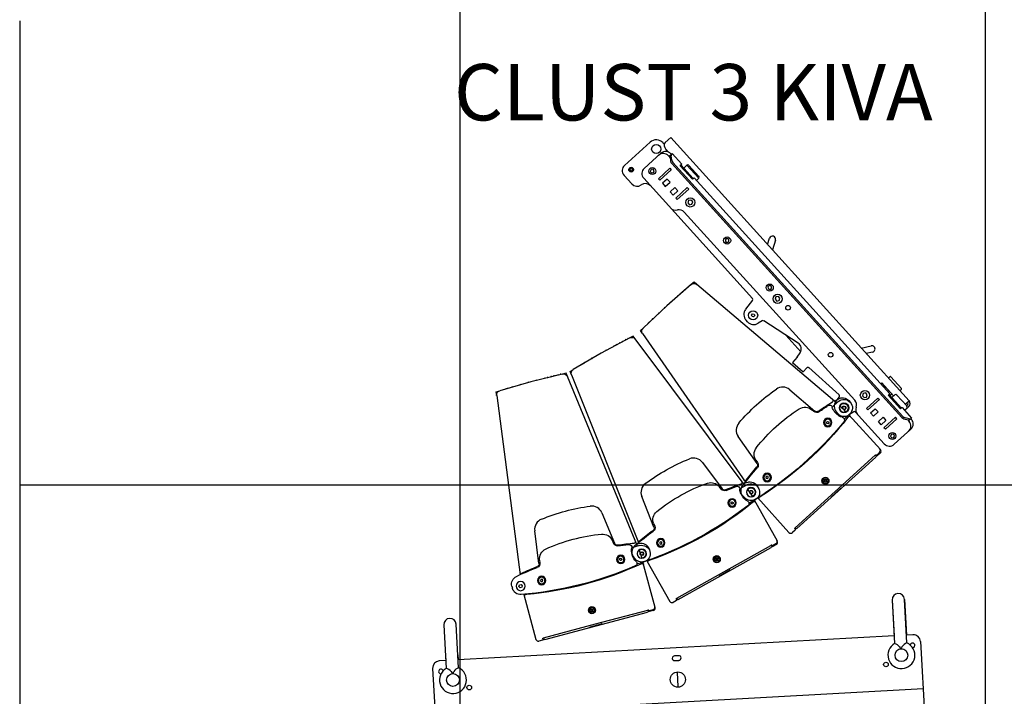
# Model space of a CAD drawing. Extents: x -15300 to 32550, y -4240 to 21070.
# Drawn here: x 8700 to 10097, y 7730 to 8690 of the extents above; entities that cross this region are included whole.
import ezdxf

# ---------------------------------------------------------------- set-up
doc = ezdxf.new("R2010")
doc.units = 0
doc.header["$MEASUREMENT"] = 0
for name, color, linetype in [('MURS-CADRE', 5, 'CONTINUOUS'), ('SALLE', 8, 'CONTINUOUS'), ('SON', 7, 'CONTINUOUS')]:
    doc.layers.add(name, color=color, linetype=linetype)
doc.styles.add('ARIAL', font='arial.ttf')

msp = doc.modelspace()

# ---------------------------------------------------------------- linework, layer by layer
at = {"layer": 'MURS-CADRE', "color": 5, "extrusion": (0, 1, -1.83691e-16)}
for p, q in [((10070, -3740), (10070, 19160)), ((9325, -3740), (9325, 13498.3)), ((8700, 8688.3), (8700, -3758.1))]:
    msp.add_line(p, q, dxfattribs=at)
at = {"layer": 'SALLE'}
msp.add_line((8700, 8030), (10270, 8030), dxfattribs=at)
at = {"layer": 'SON', "color": 0, "extrusion": (0.741046, 0.671454, -1.12482e-32)}
for p, q in [((9623.4, 8522.8), (9615.6, 8515.6)), ((9623.4, 8522.8), (9961.5, 8149.6)), ((9558, 8483.4), (9594.1, 8516.1)), ((9612.5, 8515.2), (9614.3, 8513.3)), ((9619.8, 8502.5), (9616.8, 8505.9)), ((9585.9, 8479.1), (9609.6, 8500.6)), ((9620.3, 8496.8), (9622.7, 8494.1)), ((9621, 8496), (9625.1, 8499.6)), ((9622.6, 8495.4), (9623.3, 8489.2)), ((9624.4, 8499.1), (9623.7, 8499.9)), ((9624.9, 8490.6), (9624.1, 8496.8)), ((9625.5, 8500), (9625.1, 8499.6)), ((9625.5, 8500), (9639, 8485.1)), ((9564.4, 8477.3), (9564.4, 8478.2)), ((9564.6, 8478.2), (9564.4, 8478.2)), ((9570.3, 8478.3), (9570.1, 8478.3)), ((9570.3, 8478.3), (9570.3, 8477.4)), ((9598.4, 8478), (9595.5, 8477.5)), ((9600.2, 8475.8), (9598.4, 8478)), ((9605.9, 8464.4), (9622.2, 8479.2)), ((9622.2, 8479.2), (9624.2, 8477)), ((9624.9, 8485.9), (9951.2, 8125.9)), ((9626.5, 8487.3), (9952.7, 8127.3)), ((9636.7, 8482.9), (9637.7, 8483.9)), ((9654.2, 8463.6), (9636.7, 8482.9)), ((9637.7, 8483.9), (9639, 8485.1)), ((9655.5, 8464.8), (9638, 8484.1)), ((9642, 8479.6), (9646.3, 8483.5)), ((9646.3, 8483.5), (9663.1, 8465)), ((9649.2, 8483.4), (9663.3, 8467.8)), ((9568.4, 8457), (9557.3, 8469.2)), ((9563.5, 8477.2), (9563.5, 8476.9)), ((9564.4, 8476), (9564.4, 8476.9)), ((9564.6, 8476), (9564.4, 8476)), ((9570.3, 8476.1), (9570.1, 8476.1)), ((9570.3, 8477), (9570.3, 8476.1)), ((9571.3, 8477.1), (9571.2, 8477.4)), ((9739.6, 8294.5), (9585.2, 8465)), ((9595.5, 8477.5), (9594.5, 8474.8)), ((9594.5, 8474.8), (9596.4, 8472.6)), ((9596.4, 8472.6), (9599.2, 8473.1)), ((9599.2, 8473.1), (9600.2, 8475.8)), ((9605.9, 8464.4), (9607.9, 8462.2)), ((9607.9, 8462.2), (9624.2, 8477)), ((9618.4, 8464), (9611.8, 8457.9)), ((9622.5, 8459.5), (9618.4, 8464)), ((9655.2, 8464.5), (9654.2, 8463.6)), ((9656.5, 8465.7), (9655.2, 8464.5)), ((9656.5, 8465.7), (9934.2, 8159.3)), ((9659.9, 8462.1), (9663.1, 8465)), ((9611.8, 8457.9), (9615.8, 8453.5)), ((9615.8, 8453.5), (9622.5, 8459.5)), ((9629.5, 8451.8), (9622.8, 8445.7)), ((9633.5, 8447.3), (9629.5, 8451.8)), ((9647, 8451.8), (9630.7, 8437)), ((9649.1, 8449.6), (9647, 8451.8)), ((9622.8, 8445.7), (9626.9, 8441.3)), ((9626.9, 8441.3), (9633.5, 8447.3)), ((9632.8, 8434.8), (9630.7, 8437)), ((9649.1, 8449.6), (9632.8, 8434.8)), ((9648.8, 8433.4), (9647.8, 8430.1)), ((9647.8, 8430.1), (9650.1, 8427.5)), ((9652.2, 8434.1), (9648.8, 8433.4)), ((9650.1, 8427.5), (9653.5, 8428.3)), ((9654.6, 8431.6), (9652.2, 8434.1)), ((9653.5, 8428.3), (9654.6, 8431.6)), ((9884.4, 8150.3), (9642.7, 8417.1)), ((9760.7, 8371.2), (9763.6, 8380)), ((9703.4, 8379.7), (9701, 8378.2)), ((9701, 8378.2), (9701.1, 8375.3)), ((9701.1, 8375.3), (9703.6, 8373.9)), ((9706, 8378.3), (9703.4, 8379.7)), ((9703.6, 8373.9), (9706.1, 8375.4)), ((9706.1, 8375.4), (9706, 8378.3)), ((9772.1, 8377.2), (9767.7, 8363.5)), ((9763.9, 8313), (9761.4, 8311.5)), ((9761.4, 8311.5), (9761.5, 8308.6)), ((9766.4, 8311.6), (9763.9, 8313)), ((9766.5, 8308.7), (9766.4, 8311.6)), ((9761.5, 8308.6), (9764, 8307.2)), ((9764, 8307.2), (9766.5, 8308.7)), ((9772.7, 8296.7), (9771.7, 8293.4)), ((9776.1, 8297.4), (9772.7, 8296.7)), ((9778.4, 8294.8), (9776.1, 8297.4)), ((9729.8, 8279.2), (9739.7, 8292)), ((9771.7, 8293.4), (9774, 8290.8)), ((9774, 8290.8), (9777.4, 8291.5)), ((9777.4, 8291.5), (9778.4, 8294.8)), ((9738, 8271), (9739.4, 8272.8)), ((9738.9, 8268.9), (9738, 8271)), ((9741.1, 8268.6), (9738.9, 8268.9)), ((9739.4, 8272.8), (9741.7, 8272.5)), ((9742.6, 8270.4), (9741.1, 8268.6)), ((9741.7, 8272.5), (9742.6, 8270.4)), ((9732.4, 8261.5), (9730.4, 8263.8)), ((9753.1, 8262.8), (9747.7, 8259.4)), ((9804.1, 8231.3), (9755.3, 8262.8)), ((9580.5, 8249.1), (9584.3, 8252.6)), ((9583.5, 8244.8), (9580.5, 8249.1)), ((9807.9, 8219.1), (9786.7, 8242.5)), ((9893.8, 8224.3), (9907.9, 8227.4)), ((9803, 8211.1), (9807.1, 8217.5)), ((9909.8, 8218.6), (9900.8, 8216.6)), ((9803, 8211.1), (9796.3, 8203.7)), ((9796.3, 8203.7), (9811.2, 8190.4)), ((9816.6, 8196.3), (9811.2, 8190.4)), ((9819.4, 8196.5), (9862.5, 8157.9)), ((9921.4, 8173.4), (9922.8, 8174.7)), ((9923.5, 8174), (9922, 8172.8)), ((9922.8, 8174.7), (9939.7, 8156.1)), ((9939.7, 8156.1), (9923.8, 8173.6)), ((9933.8, 8182.8), (9932.5, 8181.6)), ((9934.9, 8183.7), (9933.8, 8182.8)), ((9950.9, 8166.8), (9935.6, 8183.6)), ((9896.6, 8160), (9895.6, 8156.7)), ((9895.6, 8156.7), (9897.9, 8154.1)), ((9900, 8160.7), (9896.6, 8160)), ((9902.3, 8158.1), (9900, 8160.7)), ((9901.3, 8154.8), (9902.3, 8158.1)), ((9932.9, 8158.1), (9931.8, 8157.2)), ((9931.8, 8157.2), (9949.4, 8137.8)), ((9932.9, 8158.1), (9934.2, 8159.3)), ((9950.7, 8139), (9933.1, 8158.4)), ((9934.9, 8157.2), (9934.7, 8157)), ((9935.1, 8157.4), (9934.9, 8157.2)), ((9937.2, 8153.9), (9941.5, 8157.8)), ((9944.3, 8157.6), (9958.4, 8142.1)), ((9948.6, 8163.9), (9949.8, 8165.1)), ((9949.8, 8165.1), (9950.9, 8166.1)), ((9857.9, 8149), (9862.7, 8155.2)), ((9897.9, 8154.1), (9901.3, 8154.8)), ((9901.1, 8138.7), (9917.4, 8153.4)), ((9903.1, 8136.4), (9919.4, 8151.2)), ((9917.4, 8153.4), (9919.4, 8151.2)), ((9956.1, 8144.7), (9961.5, 8149.6)), ((9959.1, 8143.4), (9958.1, 8142.5)), ((9860.5, 8131.3), (9858.5, 8133.6)), ((9867.1, 8139.7), (9868.5, 8141.5)), ((9868, 8137.6), (9867.1, 8139.7)), ((9870.3, 8137.2), (9868, 8137.6)), ((9868.5, 8141.5), (9870.8, 8141.2)), ((9871.7, 8139.1), (9870.3, 8137.2)), ((9870.8, 8141.2), (9871.7, 8139.1)), ((9883, 8133.8), (9875.8, 8129.2)), ((9926.4, 8088.4), (9885.6, 8133.4)), ((9901.1, 8138.7), (9903.1, 8136.4)), ((9906.9, 8132.2), (9913.6, 8138.2)), ((9911, 8127.7), (9906.9, 8132.2)), ((9917.6, 8133.8), (9911, 8127.7)), ((9913.6, 8138.2), (9917.6, 8133.8)), ((9949.4, 8137.8), (9950.4, 8138.8)), ((9951.7, 8140), (9950.4, 8138.8)), ((9951.7, 8140), (9965.2, 8125)), ((9955, 8136.3), (9958.3, 8139.2)), ((9961.1, 8141.2), (9955.3, 8136)), ((9918, 8120), (9924.7, 8126)), ((9922, 8115.5), (9918, 8120)), ((9928.7, 8121.6), (9922, 8115.5)), ((9924.7, 8126), (9928.7, 8121.6)), ((9942.2, 8126), (9925.9, 8111.3)), ((9944.2, 8123.8), (9927.9, 8109)), ((9944.2, 8123.8), (9942.2, 8126)), ((9954.3, 8123.9), (9960.4, 8122.6)), ((9961.9, 8124), (9955.9, 8125.4)), ((9959.1, 8122.9), (9961.5, 8120.2)), ((9964.8, 8124.7), (9960.8, 8121)), ((9964.9, 8123.3), (9964.2, 8124.1)), ((9964.8, 8124.7), (9965.2, 8125)), ((9927.9, 8109), (9925.9, 8111.3)), ((9936.1, 8101.7), (9935.1, 8099)), ((9938.9, 8102.2), (9936.1, 8101.7)), ((9940.8, 8100), (9938.9, 8102.2)), ((9964.2, 8109.1), (9940.5, 8087.7)), ((9935.1, 8099), (9936.9, 8096.8)), ((9936.9, 8096.8), (9939.8, 8097.3)), ((9939.8, 8097.3), (9940.8, 8100))]:
    msp.add_line(p, q, dxfattribs=at)
at = {"layer": 'SON', "color": 0, "extrusion": (-0.741046, -0.671454, -1.12482e-32)}
for p, q in [((9652.6, 8314.5), (9617.9, 8284.2)), ((9647.5, 8310.7), (9646.8, 8310.1)), ((9646.8, 8310.1), (9647.1, 8309.7)), ((9647.5, 8310.7), (9647.8, 8310.4)), ((9650.5, 8313.4), (9649.8, 8312.7)), ((9649.8, 8312.7), (9650.1, 8312.3)), ((9650.5, 8313.4), (9650.9, 8313)), ((9656.5, 8317.9), (9652.6, 8314.5)), ((9660.5, 8314.6), (9656.5, 8317.9)), ((9858.9, 8146.2), (9660.5, 8314.6)), ((9633.2, 8298.2), (9632.4, 8297.5)), ((9632.4, 8297.5), (9632.7, 8297.1)), ((9633.2, 8298.2), (9633.5, 8297.8)), ((9636.3, 8300.9), (9635.6, 8300.3)), ((9635.6, 8300.3), (9635.9, 8299.9)), ((9636.3, 8300.9), (9636.7, 8300.6)), ((9645.5, 8308.5), (9639.5, 8303)), ((9640.3, 8304.4), (9639.6, 8303.8)), ((9639.6, 8303.8), (9639.9, 8303.4)), ((9640.3, 8304.4), (9640.6, 8304.1)), ((9643.4, 8307.1), (9642.6, 8306.5)), ((9642.6, 8306.5), (9642.9, 8306.2)), ((9643.4, 8307.1), (9643.7, 8306.8)), ((9645.6, 8308.4), (9645.5, 8308.5)), ((9617.9, 8284.2), (9584.3, 8252.6)), ((9615, 8282.1), (9614.3, 8281.5)), ((9615, 8282.1), (9615.4, 8281.8)), ((9623.8, 8290), (9623.1, 8289.3)), ((9623.1, 8289.3), (9623.4, 8289)), ((9623.8, 8290), (9624.2, 8289.6)), ((9606.4, 8274.1), (9605.7, 8273.4)), ((9605.7, 8273.4), (9606, 8273)), ((9606.4, 8274.1), (9606.8, 8273.7)), ((9614.3, 8281.5), (9614.6, 8281.1)), ((9597, 8264.6), (9591, 8259.1)), ((9591.1, 8259), (9591, 8259.1)), ((9597.8, 8266), (9597.1, 8265.3)), ((9597.1, 8265.3), (9597.4, 8264.9)), ((9597.8, 8266), (9598.1, 8265.6)), ((9583.5, 8244.8), (9729.3, 8034)), ((9792.3, 8165.2), (9828, 8134.8)), ((9861.1, 8148.3), (9852.6, 8140.5)), ((9876, 8149.7), (9878.1, 8147.5)), ((9826.6, 8134.2), (9823.6, 8136.8)), ((9859.2, 8130.3), (9855.8, 8134)), ((9869.6, 8123.5), (9877.2, 8130.5)), ((9920.9, 8080.2), (9876.1, 8129.5)), ((9844.6, 8119.1), (9845.9, 8120.3)), ((9844.9, 8117.4), (9844.6, 8119.1)), ((9846.6, 8116.9), (9844.9, 8117.4)), ((9845.9, 8120.3), (9847.5, 8119.8)), ((9847.9, 8118.1), (9846.6, 8116.9)), ((9847.5, 8119.8), (9847.9, 8118.1)), ((9745.9, 8060.4), (9719.2, 8099)), ((9920.6, 8075.2), (9916.5, 8071.5)), ((9744.4, 8065), (9746.6, 8061.7)), ((9802.4, 7968.1), (9914.3, 8069.5)), ((9856.5, 8020.8), (9913.3, 8072.2)), ((9759.9, 8042.4), (9758.6, 8041.2)), ((9758.6, 8041.2), (9759, 8039.5)), ((9759, 8039.5), (9760.6, 8039)), ((9761.5, 8041.9), (9759.9, 8042.4)), ((9760.6, 8039), (9761.9, 8040.2)), ((9761.9, 8040.2), (9761.5, 8041.9)), ((9842.5, 8037.3), (9841.5, 8036.4)), ((9841.5, 8036.4), (9841.8, 8035)), ((9841.8, 8035), (9843.2, 8034.5)), ((9843.9, 8036.9), (9842.5, 8037.3)), ((9843.2, 8034.5), (9844.2, 8035.5)), ((9844.2, 8035.5), (9843.9, 8036.9)), ((9735.1, 8020.6), (9736.8, 8022.1)), ((9735.6, 8018.3), (9735.1, 8020.6)), ((9737.8, 8017.6), (9735.6, 8018.3)), ((9736.8, 8022.1), (9739, 8021.4)), ((9739.5, 8019.2), (9737.8, 8017.6)), ((9739, 8021.4), (9739.5, 8019.2)), ((9799.8, 7969.4), (9856.5, 8020.8)), ((9726.3, 8014.1), (9728.4, 8011.8)), ((9746.8, 8011.7), (9791.2, 7962.6)), ((9800.2, 7966.1), (9796.1, 7962.4))]:
    msp.add_line(p, q, dxfattribs=at)
at = {"layer": 'SON', "color": 0, "extrusion": (-0.872303, -0.488966, -1.12482e-32)}
for p, q in [((9570.1, 8241.3), (9565.6, 8238.8)), ((9573.2, 8237.1), (9570.1, 8241.3)), ((9565.6, 8238.8), (9525, 8217)), ((9543, 8227.2), (9542.1, 8226.7)), ((9542.1, 8226.7), (9542.3, 8226.3)), ((9543, 8227.2), (9543.2, 8226.8)), ((9546.6, 8229.2), (9545.8, 8228.7)), ((9545.8, 8228.7), (9546, 8228.3)), ((9546.6, 8229.2), (9546.9, 8228.8)), ((9557.3, 8234.5), (9550.2, 8230.5)), ((9551.3, 8231.7), (9550.4, 8231.2)), ((9550.4, 8231.2), (9550.7, 8230.8)), ((9551.3, 8231.7), (9551.5, 8231.3)), ((9554.9, 8233.7), (9554.1, 8233.2)), ((9554.1, 8233.2), (9554.3, 8232.8)), ((9554.9, 8233.7), (9555.1, 8233.3)), ((9557.4, 8234.4), (9557.3, 8234.5)), ((9559.7, 8236.2), (9558.9, 8235.8)), ((9558.9, 8235.8), (9559.1, 8235.3)), ((9559.7, 8236.2), (9560, 8235.8)), ((9563.3, 8238.1), (9562.4, 8237.7)), ((9562.4, 8237.7), (9562.6, 8237.2)), ((9563.3, 8238.1), (9563.5, 8237.7)), ((9729, 8028.7), (9573.2, 8237.1)), ((9525, 8217), (9485.1, 8193.7)), ((9521.7, 8215.6), (9520.8, 8215.1)), ((9520.8, 8215.1), (9521.1, 8214.7)), ((9521.7, 8215.6), (9521.9, 8215.2)), ((9532, 8221.3), (9531.1, 8220.9)), ((9531.1, 8220.9), (9531.4, 8220.4)), ((9532, 8221.3), (9532.3, 8220.9)), ((9500.2, 8202.5), (9493.1, 8198.5)), ((9493.2, 8198.4), (9493.1, 8198.5)), ((9501.3, 8203.7), (9500.4, 8203.2)), ((9500.4, 8203.2), (9500.7, 8202.8)), ((9501.3, 8203.7), (9501.6, 8203.3)), ((9511.5, 8209.7), (9510.6, 8209.2)), ((9510.6, 8209.2), (9510.9, 8208.7)), ((9511.5, 8209.7), (9511.7, 8209.3)), ((9482.6, 8186.3), (9577.7, 7948.3)), ((9668.3, 8062.1), (9696.4, 8024.5)), ((9694.9, 8024.2), (9692.5, 8027.4)), ((9731.7, 8030.2), (9721.6, 8024.5)), ((9725.8, 8013.1), (9723.3, 8017.5)), ((9746.5, 8028.3), (9748, 8025.6)), ((9599.7, 7970.3), (9582.3, 8013.8)), ((9709, 8005.5), (9710.5, 8006.3)), ((9709, 8003.7), (9709, 8005.5)), ((9710.5, 8002.8), (9709, 8003.7)), ((9710.5, 8006.3), (9712, 8005.4)), ((9712, 8003.7), (9710.5, 8002.8)), ((9712, 8005.4), (9712, 8003.7)), ((9734.4, 8004.2), (9743.4, 8009.3)), ((9774.7, 7950.4), (9742.1, 8008.5)), ((9599.3, 7975.1), (9600.7, 7971.4)), ((9609.4, 7949.6), (9607.8, 7948.7)), ((9607.8, 7948.7), (9607.8, 7947)), ((9607.8, 7947), (9609.3, 7946.1)), ((9609.3, 7946.1), (9610.8, 7947)), ((9610.8, 7948.7), (9609.4, 7949.6)), ((9610.8, 7947), (9610.8, 7948.7)), ((9580.3, 7933.9), (9582.3, 7935)), ((9580.3, 7931.6), (9580.3, 7933.9)), ((9582.3, 7935), (9584.3, 7933.8)), ((9584.3, 7933.8), (9584.3, 7931.5)), ((9634.2, 7867.7), (9765.9, 7941.5)), ((9698.7, 7907), (9765.5, 7944.4)), ((9773.3, 7945.7), (9768.5, 7943)), ((9570.3, 7929.5), (9571.8, 7926.8)), ((9582.3, 7930.4), (9580.3, 7931.6)), ((9584.3, 7931.5), (9582.3, 7930.4)), ((9589.7, 7922.6), (9622, 7864.9)), ((9688.8, 7926.2), (9687.5, 7925.5)), ((9687.5, 7925.5), (9687.5, 7924)), ((9687.5, 7924), (9688.8, 7923.3)), ((9690, 7925.5), (9688.8, 7926.2)), ((9688.8, 7923.3), (9690, 7924)), ((9690, 7924), (9690, 7925.5)), ((9632, 7869.5), (9698.7, 7907)), ((9631.6, 7866.2), (9626.8, 7863.5))]:
    msp.add_line(p, q, dxfattribs=at)
at = {"layer": 'SON', "color": 0, "extrusion": (-0.966116, -0.25811, -1.12482e-32)}
for p, q in [((9470, 8187.3), (9425.2, 8176.2)), ((9460.9, 8185.2), (9453, 8183.1)), ((9458.4, 8184.9), (9457.4, 8184.7)), ((9457.4, 8184.7), (9457.5, 8184.3)), ((9458.4, 8184.9), (9458.5, 8184.5)), ((9460.9, 8185.1), (9460.9, 8185.2)), ((9463.7, 8186.3), (9462.7, 8186)), ((9462.7, 8186), (9462.8, 8185.5)), ((9463.7, 8186.3), (9463.8, 8185.8)), ((9467.6, 8187.2), (9466.6, 8187)), ((9466.6, 8187), (9466.7, 8186.5)), ((9467.6, 8187.2), (9467.7, 8186.7)), ((9475, 8188.5), (9470, 8187.3)), ((9477, 8183.8), (9475, 8188.5)), ((9425.2, 8176.2), (9380.9, 8163.5)), ((9410.4, 8172.5), (9409.4, 8172.2)), ((9409.4, 8172.2), (9409.5, 8171.7)), ((9410.4, 8172.5), (9410.5, 8172)), ((9421.7, 8175.7), (9420.8, 8175.4)), ((9420.8, 8175.4), (9420.9, 8174.9)), ((9421.7, 8175.7), (9421.8, 8175.2)), ((9433.1, 8178.7), (9432.2, 8178.4)), ((9432.2, 8178.4), (9432.3, 8177.9)), ((9433.1, 8178.7), (9433.3, 8178.2)), ((9445.2, 8181.7), (9444.2, 8181.4)), ((9444.2, 8181.4), (9444.3, 8180.9)), ((9445.2, 8181.7), (9445.3, 8181.2)), ((9449.3, 8182.7), (9448.3, 8182.4)), ((9448.3, 8182.4), (9448.4, 8181.9)), ((9449.3, 8182.7), (9449.4, 8182.2)), ((9454.4, 8183.9), (9453.4, 8183.7)), ((9453.4, 8183.7), (9453.6, 8183.2)), ((9454.4, 8183.9), (9454.5, 8183.5)), ((9576.4, 7943.3), (9477, 8183.8)), ((9376.6, 8157), (9409.8, 7902.8)), ((9397.7, 8168.3), (9389.8, 8166.2)), ((9389.8, 8166.1), (9389.8, 8166.2)), ((9399, 8169.2), (9398.1, 8168.9)), ((9398.1, 8168.9), (9398.2, 8168.4)), ((9399, 8169.2), (9399.2, 8168.7)), ((9525.8, 7990.6), (9543.8, 7947.3)), ((9436.6, 7918.6), (9430.5, 7965.2)), ((9542.2, 7947.4), (9540.7, 7951.1)), ((9569.4, 7929), (9568.1, 7933.8)), ((9579.3, 7944.1), (9568.2, 7941.1)), ((9593.3, 7938.5), (9594, 7935.6)), ((9437.4, 7923.5), (9437.9, 7919.5)), ((9550.8, 7924.1), (9551.3, 7925.7)), ((9552, 7922.8), (9550.8, 7924.1)), ((9551.3, 7925.7), (9552.9, 7926.2)), ((9553.7, 7923.3), (9552, 7922.8)), ((9552.9, 7926.2), (9554.2, 7924.9)), ((9554.2, 7924.9), (9553.7, 7923.3)), ((9575.5, 7918.2), (9585.5, 7920.9)), ((9601.3, 7856.2), (9584.1, 7920.5)), ((9439.2, 7895.8), (9438.8, 7894.1)), ((9438.8, 7894.1), (9440, 7892.9)), ((9440.9, 7896.2), (9439.2, 7895.8)), ((9440, 7892.9), (9441.6, 7893.3)), ((9442.1, 7895), (9440.9, 7896.2)), ((9441.6, 7893.3), (9442.1, 7895)), ((9398.1, 7886.4), (9398.9, 7883.5)), ((9408.2, 7886), (9408.8, 7888.2)), ((9409.9, 7884.3), (9408.2, 7886)), ((9408.8, 7888.2), (9411.1, 7888.8)), ((9412.1, 7884.9), (9409.9, 7884.3)), ((9411.1, 7888.8), (9412.7, 7887.2)), ((9412.7, 7887.2), (9412.1, 7884.9)), ((9415.1, 7874.9), (9432.2, 7811)), ((9444.7, 7810.7), (9590.6, 7849.7)), ((9510.7, 7853.6), (9510.3, 7852.2)), ((9510.3, 7852.2), (9511.3, 7851.1)), ((9512.1, 7853.9), (9510.7, 7853.6)), ((9511.3, 7851.1), (9512.7, 7851.5)), ((9513.1, 7852.9), (9512.1, 7853.9)), ((9512.7, 7851.5), (9513.1, 7852.9)), ((9516.9, 7832.9), (9590.9, 7852.6)), ((9598.8, 7851.9), (9593.5, 7850.5)), ((9443, 7813.1), (9516.9, 7832.9)), ((9441.8, 7810), (9436.5, 7808.5))]:
    msp.add_line(p, q, dxfattribs=at)
at = {"layer": 'SON', "color": 0, "extrusion": (0.872303, 0.488966, -1.12482e-32)}
for p, q in [((9480.7, 8191.1), (9485.1, 8193.7)), ((9482.6, 8186.3), (9480.7, 8191.1))]:
    msp.add_line(p, q, dxfattribs=at)
at = {"layer": 'SON', "color": 0, "extrusion": (0.966116, 0.25811, -1.12482e-32)}
for p, q in [((9375.9, 8162.1), (9380.9, 8163.5)), ((9376.6, 8157), (9375.9, 8162.1))]:
    msp.add_line(p, q, dxfattribs=at)
at = {"layer": 'SON', "color": 0}
for p, q in [((9914.1, 8072.7), (9915.1, 8071.6)), ((9915.6, 8072.5), (9919.7, 8076.2)), ((9851.9, 8013.7), (9864.1, 8024.8)), ((9864.4, 8024.4), (9852.2, 8013.3)), ((9865, 8024.9), (9864.7, 8025.3)), ((9851.6, 8012.8), (9851.3, 8013.2)), ((9800.3, 7967.5), (9799.2, 7968.6)), ((9767.9, 7944.2), (9772.7, 7946.8)), ((9766.4, 7944.7), (9767.2, 7943.4)), ((9692.6, 7901.1), (9707, 7909.1)), ((9707.2, 7908.7), (9692.8, 7900.6)), ((9707.9, 7909.1), (9707.6, 7909.5)), ((9692.2, 7900.3), (9691.9, 7900.7)), ((9632, 7867.6), (9631.2, 7868.9)), ((9591.9, 7852.6), (9592.3, 7851.2)), ((9593.1, 7851.8), (9598.5, 7853.2)), ((9508.9, 7828), (9508.8, 7828.4)), ((9509.5, 7828.6), (9525.5, 7832.9)), ((9525.6, 7832.4), (9509.6, 7828.2)), ((9526.3, 7832.6), (9526.2, 7833.1)), ((9442.5, 7811.2), (9442.1, 7812.6)), ((9634.1, 7744), (9633, 7764))]:
    msp.add_line(p, q, dxfattribs=at)
at = {"layer": 'SON', "color": 0, "extrusion": (0.998476, 0.055196, 0)}
for p, q in [((9937.6, 7866.8), (9940.4, 7816.1)), ((9937.6, 7866.8), (9941, 7805)), ((9955, 7867.7), (9957.8, 7817)), ((9958.5, 7806), (9955, 7867.7)), ((9301.5, 7831.6), (9305, 7769.8)), ((9322.4, 7770.8), (9319, 7832.6)), ((9940.4, 7816.1), (9321.8, 7781.9)), ((9967.1, 7817.5), (9957.8, 7817)), ((9977.6, 7808.1), (9985.2, 7671.3)), ((9304.3, 7780.9), (9295.1, 7780.4)), ((9304, 7787.9), (9304.3, 7780.9)), ((9321.4, 7788.9), (9321.8, 7781.9)), ((9634.7, 7787.9), (9628.7, 7787.5)), ((9629.1, 7780.9), (9635.1, 7781.3)), ((9285.7, 7769.9), (9293.2, 7633.1)), ((9289.4, 7703), (9981.3, 7741.2))]:
    msp.add_line(p, q, dxfattribs=at)
at = {"layer": 'SON', "color": 0}
for centre, radius in [((9602.9, 8506.5), 6.5), ((9567.4, 8477.2), 2.96), ((9567.4, 8477.2), 1.72), ((9597.4, 8475.3), 5), ((9651.2, 8430.8), 6.5), ((9703.5, 8376.8), 5), ((9764, 8310.1), 5), ((9775.1, 8294.1), 6.5), ((9789.9, 8281.5), 3.3), ((9740.3, 8270.7), 6.5), ((9850.3, 8214.8), 3.3), ((9898.9, 8157.4), 6.5), ((9869.4, 8139.4), 6.5), ((9937.9, 8099.5), 5), ((9842.9, 8035.9), 5), ((9688.8, 7924.7), 5), ((9511.7, 7852.5), 5), ((9950.7, 7788.6), 9.07), ((9928.8, 7775.4), 3.3), ((9314.6, 7753.4), 9.07), ((9633.6, 7754), 10.8), ((9337.7, 7742.7), 3.3)]:
    msp.add_circle(centre, radius, dxfattribs=at)
at = {"layer": 'SON', "color": 0, "extrusion": (1.23344e-16, -1.36128e-16, -1)}
for centre, radius in [((-9869.2, 8139.4), 6.5), ((-9846.2, 8118.6), 6), ((-9846.2, 8118.6), 5.45), ((-9846.2, 8118.6), 4.65), ((-9760.3, 8040.7), 6), ((-9760.3, 8040.7), 5.45), ((-9760.3, 8040.7), 4.65), ((-9842.9, 8035.9), 4.6), ((-9842.9, 8035.9), 3.88), ((-9842.9, 8035.9), 1.88), ((-9737.3, 8019.9), 6.5)]:
    msp.add_circle(centre, radius, dxfattribs=at)
at = {"layer": 'SON', "color": 0, "extrusion": (8.98215e-17, -1.60239e-16, -1)}
for centre, radius in [((-9737.6, 8019.7), 6.5), ((-9710.5, 8004.6), 6), ((-9710.5, 8004.6), 5.45), ((-9710.5, 8004.6), 4.65), ((-9609.3, 7947.9), 6), ((-9609.3, 7947.9), 5.45), ((-9609.3, 7947.9), 4.65), ((-9582.3, 7932.7), 6.5), ((-9688.8, 7924.7), 4.6), ((-9688.8, 7924.7), 3.88), ((-9688.8, 7924.7), 1.88)]:
    msp.add_circle(centre, radius, dxfattribs=at)
at = {"layer": 'SON', "color": 0, "extrusion": (4.7414e-17, -1.77473e-16, -1)}
for centre, radius in [((-9582.4, 7932.5), 6.5), ((-9552.5, 7924.5), 6), ((-9552.5, 7924.5), 5.45), ((-9552.5, 7924.5), 4.65), ((-9410.5, 7886.6), 6.5), ((-9440.4, 7894.6), 6), ((-9440.4, 7894.6), 5.45), ((-9440.4, 7894.6), 4.65), ((-9511.7, 7852.5), 4.6), ((-9511.7, 7852.5), 3.88), ((-9511.7, 7852.5), 1.88)]:
    msp.add_circle(centre, radius, dxfattribs=at)
at = {"layer": 'SON', "color": 0}
for centre, radius, start, end in [((9602.9, 8506.5), 13, 42.1794, 132.1794), ((9612.9, 8490.1), 10, 42.1794, 132.1794), ((9616.3, 8493.2), 10, 42.1794, 132.1794), ((9564.7, 8475.9), 10, 132.1794, 222.1794), ((9564.4, 8477.3), 0.932, 91.0675, 181.0675), ((9567.4, 8477.2), 3.15, 21.2488, 160.8862), ((9570.3, 8477.4), 0.931, 1.0675, 91.0675), ((9592.6, 8471.7), 10, 132.1794, 222.1794), ((9647.7, 8482.1), 2, 42.1794, 132.1794), ((9564.4, 8477), 0.932, 181.0675, 271.0675), ((9567.4, 8477.2), 3.15, 201.2488, 340.8862), ((9570.3, 8477.1), 0.931, 271.0675, 1.0675), ((9661.8, 8466.5), 2, 312.1794, 42.1794), ((9575.8, 8463.7), 10, 222.1794, 305.8641), ((9587.5, 8447.5), 10, 42.1794, 125.8641), ((9630.5, 8429.8), 10, 222.1794, 283.8201), ((9635.3, 8410.4), 10, 42.1794, 103.8201), ((9767.8, 8378.6), 4.5, 342.1794, 162.1794), ((9738.1, 8293.2), 2, 322.1794, 42.1794), ((9739.2, 8271.8), 12, 142.1794, 222.1794), ((9741.3, 8269.6), 12, 222.1794, 302.1794), ((9754.2, 8261.1), 2, 57.1794, 122.1794), ((9798.7, 8222.9), 10, 327.1794, 57.1794), ((9908.8, 8223), 4.5, 282.1794, 102.1794), ((9923.4, 8173.3), 0.5, 42.1794, 130.1794), ((9935.2, 8183.3), 0.5, 42.1794, 130.1794), ((9935.2, 8183.3), 0.5, 130.1768, 130.1794), ((9782.2, 8153.4), 15.5, 49.6771, 124.942), ((9861.1, 8156.5), 2, 322.1794, 48.1794), ((9942.9, 8156.3), 2, 42.1794, 132.1794), ((9950.5, 8166.4), 0.5, 314.1794, 42.1794), ((9950.5, 8166.4), 0.5, 314.1794, 314.182), ((9851.8, 8149.6), 2, 302.3745, 49.6794), ((9867.3, 8141.6), 12, 142.1794, 222.1794), ((9877, 8143.6), 10, 340.5388, 42.1794), ((9957.1, 8145.6), 3, 312.1794, 42.1794), ((9957.1, 8145.6), 6, 312.1794, 42.1794), ((9869.4, 8139.4), 12, 222.1794, 302.1794), ((9884.1, 8132.1), 2, 42.1794, 122.1794), ((9895.9, 8136.9), 10, 160.5388, 222.1794), ((9946.7, 8131.5), 10, 22.231, 27.9976), ((9957, 8140.7), 2, 312.1794, 42.1794), ((9731.9, 8107.8), 15.5, 139.4169, 214.6817), ((9954.1, 8113.5), 10, 312.1794, 42.1794), ((9957.5, 8116.6), 10, 312.1794, 42.1794), ((9933.8, 8095.1), 10, 222.1794, 312.1794), ((9914.9, 8070.4), 2.42, 105.3373, 133.7347), ((9918.3, 8077.8), 3.5, 312.1794, 42.1794), ((9655.9, 8052.8), 15.5, 36.7703, 112.0352), ((9596.7, 8019.6), 15.5, 126.5101, 201.7749), ((9722.9, 8033.6), 2, 289.4677, 36.7726), ((9728.8, 8038.2), 2, 214.6794, 321.9844), ((9869.1, 8019.4), 7.38, 127.3188, 133.0896), ((9855.3, 8034.7), 13.7, 311.6795, 314.7856), ((9856.7, 8008.1), 7.38, 131.2694, 137.0399), ((9842.9, 8023.4), 13.7, 309.573, 312.6796), ((9511.5, 7984.7), 15.5, 22.4556, 97.7205), ((9445.9, 7967.2), 15.5, 112.1954, 187.4602), ((9793.8, 7965), 3.5, 222.1794, 312.1794), ((9801.4, 7967.6), 2.42, 130.6231, 159.0219), ((9571.6, 7949.6), 2, 275.153, 22.4579), ((9578.1, 7952.5), 2, 201.7726, 309.0776), ((9771.6, 7948.7), 3.5, 299.2726, 29.2726), ((9766.8, 7942.3), 2.42, 92.4305, 120.8279), ((9411.3, 7906.7), 2, 187.4579, 294.7629), ((9710.7, 7902.8), 7.38, 114.412, 120.1829), ((9700.6, 7920.7), 13.7, 298.7727, 301.8788), ((9696.1, 7894.6), 7.38, 118.3626, 124.1331), ((9686, 7912.5), 13.7, 296.6662, 299.7728), ((9625.1, 7866.6), 3.5, 209.2726, 299.2726), ((9633.1, 7867.4), 2.42, 117.7163, 146.1152), ((9946.3, 7867.3), 8.75, 3.1641, 183.1641), ((9591.6, 7850.2), 2.42, 78.1158, 106.5132), ((9597.9, 7855.3), 3.5, 284.9579, 14.9579), ((9310.3, 7832.1), 8.75, 3.1641, 183.1641), ((9511.3, 7821.5), 7.38, 104.0479, 109.8184), ((9506, 7841.4), 13.7, 282.3515, 285.4581), ((9527.5, 7825.8), 7.38, 100.0973, 105.8682), ((9522.2, 7845.7), 13.7, 284.458, 287.5641), ((9435.6, 7811.9), 3.5, 194.9579, 284.9579), ((9443.6, 7810.7), 2.42, 103.4016, 131.8005), ((9967.6, 7807.5), 10, 3.1641, 93.1641), ((9950.7, 7788.6), 19.1, 120.2036, 66.1246), ((9936.9, 7790.6), 15, 41.7193, 73.8544), ((10421.7, 8021.4), 522.6, 204.9901, 205.3574), ((9456.8, 7968), 522.6, 340.9708, 341.3381), ((9964.1, 7792.1), 15, 112.4738, 144.6089), ((9966.4, 7802.5), 3.3, 271.8618, 171.0355), ((9295.7, 7770.4), 10, 93.1641, 183.1641), ((9628.9, 7784.2), 3.3, 93.1641, 273.1641), ((9634.9, 7784.6), 3.3, 273.1641, 93.1641), ((9297.5, 7765.5), 3.3, 15.2927, 274.4664), ((9314.6, 7753.4), 19.1, 120.2036, 66.1246), ((9300.9, 7755.5), 15, 41.7367, 73.8507), ((9785.7, 7986.2), 522.6, 204.9901, 205.3574), ((8820.7, 7932.9), 522.6, 340.9708, 341.3381), ((9328.1, 7757), 15, 112.4738, 144.6089)]:
    msp.add_arc(centre, radius, start, end, dxfattribs=at)
at = {"layer": 'SON', "color": 0, "extrusion": (1.23344e-16, -1.36128e-16, -1)}
for centre, radius, start, end in [((-9656.6, 8310), 6, 48.8206, 130.3206), ((-9588.4, 8248.2), 6, 325.3206, 46.8206), ((-9936.6, 7932.5), 285, 40.5831, 55.058), ((-10112.6, 7738.3), 485.1, 54.798, 57.6255), ((-10133, 7715.7), 514.1, 54.438, 56.1374), ((-9848.8, 8139.3), 4, 56.1374, 167.3898), ((-10133, 7715.7), 514.1, 57.3848, 58.0313), ((-9867.1, 8141.7), 12, 58.0313, 137.8206), ((-9869.2, 8139.4), 12, 47.8206, 227.8206), ((-9869.2, 8139.4), 6.3, 25.4447, 242.7521), ((-9937.5, 7931.4), 245, 38.1613, 57.4799), ((-9813.9, 8125.4), 15, 57.4799, 130.3206), ((-9830.5, 8138.8), 6, 234.438, 310.3206), ((-9830.6, 8137.9), 4, 234.798, 310.3229), ((-9865.8, 8143.1), 13.5, 317.8206, 347.3898), ((-9869.2, 8139.4), 13.5, 281.2349, 317.8206), ((-9728.7, 7994.4), 200, 132.3284, 135.8685), ((-9869.2, 8139.4), 2.47, 352.6872, 275.5097), ((-9473.5, 8443.5), 511.1, 217.5478, 217.9624), ((-9473.5, 8443.5), 511.1, 219.3206, 238.0933), ((-9493.2, 8421.8), 482.7, 217.8384, 237.8028), ((-9865.8, 8122.2), 4, 101.2349, 219.3206), ((-9877, 8125.6), 2, 37.6615, 137.8206), ((-9756.7, 8073.5), 15, 325.3206, 38.1613), ((-9742.6, 8058.1), 4, 145.3183, 220.8431), ((-9741.7, 8058.3), 6, 145.3206, 221.2032), ((-9913, 8071), 2, 137.8206, 227.8206), ((-9915.9, 8072.3), 1, 227.8206, 317.8206), ((-10133, 7715.7), 514.1, 37.6099, 41.2032), ((-10112.6, 7738.3), 485.1, 38.0156, 40.8431), ((-9735.2, 8022.1), 12, 317.8206, 37.6099), ((-9737.3, 8019.9), 12, 238.0933, 317.8206), ((-9750.3, 8010.8), 2, 317.8206, 57.9797), ((-9801.1, 7969.6), 2, 227.8206, 317.8206), ((-9799.5, 7966.8), 1, 137.8206, 227.8206)]:
    msp.add_arc(centre, radius, start, end, dxfattribs=at)
at = {"layer": 'SON', "color": 0, "extrusion": (8.98215e-17, -1.60239e-16, -1)}
for centre, radius, start, end in [((-9568.4, 8233.5), 6, 61.7274, 143.2274), ((-9488.2, 8188.5), 6, 338.2274, 59.7274), ((-9757, 7803), 285, 53.4899, 67.9648), ((-9757.7, 7801.8), 245, 51.0681, 70.3867), ((-9680.5, 8018.4), 15, 70.3867, 143.2274), ((-9885.2, 7574.4), 485.1, 67.7048, 70.5323), ((-9900, 7547.9), 514.1, 70.2916, 70.9381), ((-9737.6, 8019.7), 12, 60.7274, 240.7274), ((-9736.1, 8022.4), 12, 70.9381, 150.7274), ((-9699.7, 8027.8), 6, 247.3447, 323.2274), ((-9699.6, 8026.9), 4, 247.7048, 323.2297), ((-9900, 7547.9), 514.1, 67.3447, 69.0442), ((-9717.6, 8024.2), 4, 69.0442, 180.2966), ((-9735.1, 8024.1), 13.5, 330.7274, 0.2966), ((-9568.2, 7909.8), 200, 145.2352, 148.7753), ((-9737.6, 8019.7), 6.3, 38.3515, 255.6589), ((-9737.6, 8019.7), 2.47, 5.594, 288.4165), ((-9434.2, 8378.9), 482.7, 230.7452, 250.7096), ((-9737.6, 8019.7), 13.5, 294.1417, 330.7274), ((-9730.4, 8003.8), 4, 114.1417, 232.2274), ((-9742.1, 8004.5), 2, 50.5683, 150.7274), ((-9419.8, 8404.6), 511.1, 230.4546, 230.8692), ((-9419.8, 8404.6), 511.1, 232.2274, 251.0001), ((-9613.2, 7980.7), 15, 338.2274, 51.0681), ((-9900, 7547.9), 514.1, 50.5167, 54.11), ((-9885.2, 7574.4), 485.1, 50.9224, 53.7499), ((-9596, 7968.8), 4, 158.2251, 233.7499), ((-9595.2, 7969.2), 6, 158.2274, 234.11), ((-9580.8, 7935.4), 12, 330.7274, 50.5167), ((-9765, 7943.2), 2, 150.7274, 240.7274), ((-9768.1, 7943.9), 1, 240.7274, 330.7274), ((-9582.3, 7932.7), 12, 251.0001, 330.7274), ((-9592.9, 7920.9), 2, 330.7274, 70.8865), ((-9633.2, 7869.4), 2, 240.7274, 330.7274), ((-9631.1, 7867.1), 1, 150.7274, 240.7274)]:
    msp.add_arc(centre, radius, start, end, dxfattribs=at)
at = {"layer": 'SON', "color": 0, "extrusion": (4.7414e-17, -1.77473e-16, -1)}
for centre, radius, start, end in [((-9471.4, 8181.5), 6, 76.0421, 157.5421), ((-9382.5, 8157.7), 6, 352.5421, 74.0421), ((-9547.7, 7717.6), 285, 67.8046, 82.2795), ((-9526.8, 7945.3), 15, 84.7013, 157.5421), ((-9548.1, 7716.3), 245, 65.3828, 84.7013), ((-9547.8, 7949.7), 6, 261.6594, 337.5421), ((-9547.5, 7948.8), 4, 262.0195, 337.5444), ((-9615.4, 7464.5), 485.1, 82.0195, 84.847), ((-9623.2, 7435.1), 514.1, 84.6063, 85.2528), ((-9581.7, 7935.4), 12, 85.2528, 165.0421), ((-9452.3, 7925.4), 15, 352.5421, 65.3828), ((-9623.2, 7435.1), 514.1, 81.6594, 83.3589), ((-9564.2, 7941.7), 4, 83.3589, 194.6113), ((-9581.2, 7937.3), 13.5, 345.0421, 14.6113), ((-9582.4, 7932.5), 6.3, 52.6662, 269.9736), ((-9391.2, 7867.8), 200, 159.5498, 163.09), ((-9582.4, 7932.5), 12, 75.0421, 255.0421), ((-9582.4, 7932.5), 2.47, 19.9087, 302.7312), ((-9432, 7918.7), 6, 172.5421, 248.4247), ((-9582.4, 7932.5), 13.5, 308.4564, 345.0421), ((-9571.6, 7918.8), 4, 128.4564, 246.5421), ((-9369.7, 8384), 511.1, 244.7693, 245.1839), ((-9623.2, 7435.1), 514.1, 64.8314, 68.4247), ((-9369.7, 8384), 511.1, 246.5421, 265.3148), ((-9615.4, 7464.5), 485.1, 65.2371, 68.0646), ((-9377.3, 8355.6), 482.7, 245.0599, 265.0243), ((-9432.7, 7918.1), 4, 172.5398, 248.0646), ((-9583.1, 7916.7), 2, 64.883, 165.0421), ((-9409.7, 7889.5), 12, 345.0421, 64.8314), ((-9410.5, 7886.6), 12, 265.3148, 345.0421), ((-9417.8, 7872.5), 2, 345.0421, 85.2012), ((-9590.1, 7851.6), 2, 165.0421, 255.0421), ((-9593.2, 7851.4), 1, 255.0421, 345.0421), ((-9441.6, 7810.9), 1, 165.0421, 255.0421), ((-9444.2, 7812.6), 2, 255.0421, 345.0421)]:
    msp.add_arc(centre, radius, start, end, dxfattribs=at)
at = {"layer": 'SON', "color": 0}
for centre, major_axis, ratio, start_param, end_param in [((9620.9, 8509.7), (5.37, -5.93), 0.707107, 3.141593, 4.712389), ((9626.8, 8494.4), (3.36, -3.71), 0.707107, 3.141593, 3.926991), ((9628.4, 8495.9), (3.36, -3.71), 0.707107, 3.141593, 3.926991), ((9627.5, 8488.3), (3.36, -3.71), 0.707107, 3.926991, 4.712389), ((9629.1, 8489.7), (3.36, -3.71), 0.707107, 3.926991, 4.712389), ((9924, 8169.7), (1.92, 1.6), 0.46127, 4.973661, 6.302091), ((9935.5, 8156.2), (-1.92, -1.6), 0.46127, 4.766202, 4.851594), ((9934.9, 8157.3), (0.336, -0.371), 0.034892, 4.713798, 4.714857), ((9935.9, 8156.6), (-1.78, -1.75), 0.46127, 3.122687, 4.693483), ((9953.8, 8128.2), (3.36, -3.71), 0.707107, -1.570796, -0.785398), ((9955.3, 8129.7), (3.36, -3.71), 0.707107, -1.570796, -0.785398), ((9959.8, 8126.9), (3.36, -3.71), 0.707107, -0.785398, 0), ((9961.4, 8128.3), (3.36, -3.71), 0.707107, -0.785398, 0), ((9915, 8073.3), (-0.741, -0.671), 0.998953, 0, 1.570796), ((9917.4, 8078.8), (2.59, 2.35), 0.998953, 4.712389, 6.283185), ((9771, 7949.9), (3.05, 1.71), 0.998953, 4.712389, 6.283185), ((9767.4, 7945), (-0.872, -0.489), 0.998953, 0, 1.570796), ((9592.9, 7852.7), (-0.966, -0.258), 0.998953, 0, 1.570796), ((9597.6, 7856.6), (3.38, 0.9), 0.998953, 4.712389, 6.283185)]:
    msp.add_ellipse(centre, major_axis=major_axis, ratio=ratio, start_param=start_param, end_param=end_param, dxfattribs=at)
for points, knots in [([(9816.6, 8196.3), (9816.7, 8196.5), (9817, 8196.7), (9817.4, 8196.9), (9817.7, 8197), (9818.2, 8197), (9818.5, 8197), (9819, 8196.8), (9819.2, 8196.6), (9819.4, 8196.5)], [-0.3026789, -0.3026789, -0.3026789, -0.3026789, -0.226697, -0.226697, -0.150715, -0.150715, -0.0753575, -0.0753575, 0, 0, 0, 0]), ([(9875.4, 8126.8), (9875.4, 8126.8), (9875.4, 8126.8), (9875.4, 8126.8), (9875.4, 8126.8), (9875.3, 8126.7), (9875.3, 8126.7), (9875.2, 8126.6), (9875.2, 8126.5), (9875.1, 8126.5), (9875.1, 8126.4), (9875, 8126.3), (9874.9, 8126.2), (9874.8, 8126.1), (9874.8, 8126), (9874.7, 8125.9), (9874.6, 8125.8), (9874.5, 8125.6)], [0, 0, 0, 0, 0.193034, 0.193034, 0.559166, 0.559166, 0.938505, 0.938505, 1.142286, 1.142286, 1.34501, 1.34501, 1.735282, 1.735282, 1.875074, 1.875074, 2.333287, 2.333287, 2.333287, 2.333287]), ([(9740.8, 8006.1), (9740.8, 8006.1), (9740.8, 8006.1), (9740.8, 8006.1), (9740.7, 8006), (9740.7, 8006), (9740.6, 8006), (9740.5, 8005.9), (9740.5, 8005.8), (9740.4, 8005.8), (9740.4, 8005.8), (9740.3, 8005.7), (9740.2, 8005.6), (9740.1, 8005.5), (9740, 8005.5), (9739.9, 8005.3), (9739.8, 8005.2), (9739.6, 8005.1)], [0, 0, 0, 0, 0.193034, 0.193034, 0.559166, 0.559166, 0.938505, 0.938505, 1.142286, 1.142286, 1.34501, 1.34501, 1.735282, 1.735282, 1.875074, 1.875074, 2.333287, 2.333287, 2.333287, 2.333287]), ([(9750.5, 8013.3), (9750.4, 8013.2), (9750.3, 8013.2), (9750.1, 8013.1), (9750, 8013), (9749.9, 8012.9), (9749.9, 8012.9), (9749.7, 8012.8), (9749.6, 8012.8), (9749.5, 8012.7), (9749.4, 8012.6), (9749.4, 8012.6), (9749.3, 8012.6), (9749.3, 8012.5), (9749.2, 8012.5), (9749.2, 8012.5), (9749.2, 8012.5), (9749.2, 8012.5)], [0, 0, 0, 0, 0.299005, 0.299005, 0.598005, 0.598005, 0.767025, 0.767025, 1.191001, 1.191001, 1.482563, 1.482563, 1.774121, 1.774121, 1.956495, 1.956495, 2.333287, 2.333287, 2.333287, 2.333287]), ([(9593.7, 7923.3), (9593.6, 7923.3), (9593.5, 7923.2), (9593.3, 7923.2), (9593.2, 7923.1), (9593.1, 7923.1), (9593, 7923.1), (9592.8, 7923), (9592.7, 7923), (9592.6, 7922.9), (9592.5, 7922.9), (9592.4, 7922.9), (9592.4, 7922.9), (9592.3, 7922.8), (9592.3, 7922.8), (9592.3, 7922.8), (9592.2, 7922.8), (9592.2, 7922.8)], [0, 0, 0, 0, 0.299005, 0.299005, 0.598005, 0.598005, 0.767025, 0.767025, 1.191001, 1.191001, 1.482563, 1.482563, 1.774121, 1.774121, 1.956495, 1.956495, 2.333287, 2.333287, 2.333287, 2.333287]), ([(9582.2, 7918.5), (9582.2, 7918.5), (9582.2, 7918.5), (9582.2, 7918.5), (9582.1, 7918.5), (9582.1, 7918.4), (9582, 7918.4), (9581.9, 7918.3), (9581.9, 7918.3), (9581.8, 7918.3), (9581.7, 7918.3), (9581.6, 7918.2), (9581.5, 7918.1), (9581.3, 7918.1), (9581.3, 7918.1), (9581.1, 7918), (9581, 7917.9), (9580.9, 7917.9)], [0, 0, 0, 0, 0.193034, 0.193034, 0.559166, 0.559166, 0.938505, 0.938505, 1.142286, 1.142286, 1.34501, 1.34501, 1.735282, 1.735282, 1.875074, 1.875074, 2.333287, 2.333287, 2.333287, 2.333287]), ([(9419.2, 7874.7), (9419.1, 7874.6), (9419, 7874.6), (9418.8, 7874.6), (9418.7, 7874.6), (9418.5, 7874.6), (9418.5, 7874.6), (9418.3, 7874.6), (9418.2, 7874.6), (9418, 7874.6), (9418, 7874.6), (9417.9, 7874.5), (9417.8, 7874.5), (9417.8, 7874.5), (9417.7, 7874.5), (9417.7, 7874.5), (9417.7, 7874.5), (9417.7, 7874.5)], [0, 0, 0, 0, 0.299005, 0.299005, 0.598005, 0.598005, 0.767025, 0.767025, 1.191001, 1.191001, 1.482563, 1.482563, 1.774121, 1.774121, 1.956495, 1.956495, 2.333287, 2.333287, 2.333287, 2.333287])]:
    msp.add_open_spline(points, degree=3, knots=knots, dxfattribs=at)

# ---------------------------------------------------------------- texts
at = {"layer": 'SON', "insert": (9316, 8627.1), "char_height": 80, "attachment_point": 1, "style": 'ARIAL'}
msp.add_mtext_dynamic_manual_height_columns('CLUST 3 KIVA', width=776.119, gutter_width=1000, heights=[0], dxfattribs=at)

doc.saveas('drawing.dxf')
